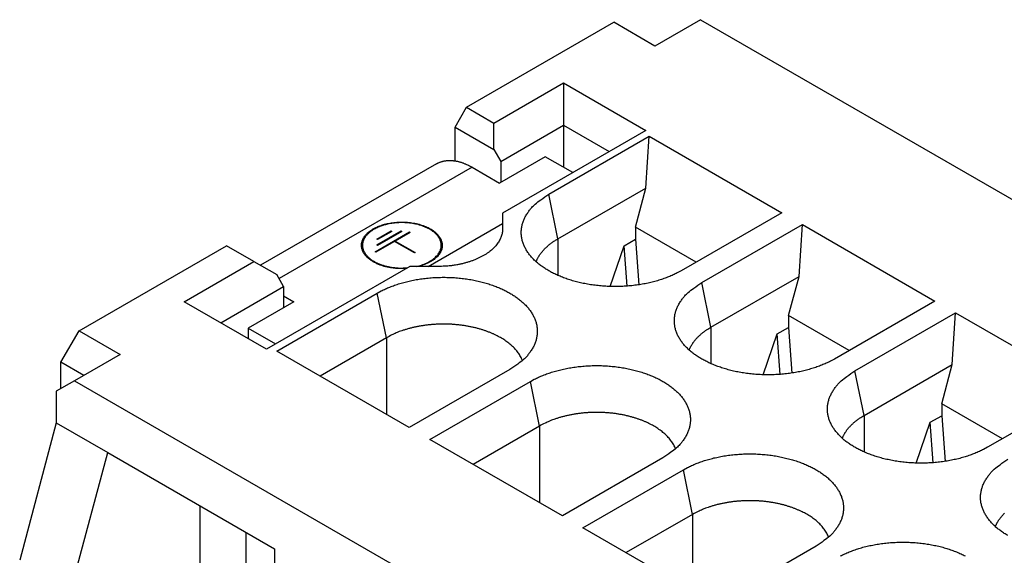
# Model space of a CAD drawing. Units: millimetres. Extents: x 11 to 751, y 29 to 435.
# Drawn here: x 341 to 372, y 174 to 191 of the extents above; entities that cross this region are included whole.
import ezdxf

# ---------------------------------------------------------------- set-up
doc = ezdxf.new("R2010")
doc.units = ezdxf.units.MM
doc.header["$MEASUREMENT"] = 0
doc.layers.get('0').update_dxf_attribs({"lineweight": 30})

msp = doc.modelspace()

# ---------------------------------------------------------------- linework, layer by layer
at = {"linetype": 'Continuous'}
for p, q in [((355.1, 188.136), (359.661, 190.769)), ((360.934, 190.035), (359.661, 190.769)), ((362.348, 190.851), (360.934, 190.035)), ((362.348, 190.851), (390.067, 174.848)), ((355.949, 187.646), (358.105, 188.892)), ((358.105, 188.892), (360.651, 187.422)), ((358.105, 188.892), (358.105, 187.585)), ((354.747, 187.524), (355.1, 188.136)), ((355.1, 188.136), (355.949, 187.646)), ((354.747, 187.524), (355.949, 186.83)), ((354.747, 186.477), (354.747, 187.524)), ((355.949, 186.83), (355.949, 187.646)), ((356.161, 186.462), (358.105, 187.585)), ((360.651, 187.422), (356.216, 184.861)), ((358.105, 187.585), (359.52, 186.769)), ((358.105, 187.585), (358.105, 186.279)), ((357.646, 185.442), (360.757, 187.238)), ((360.656, 185.634), (360.757, 187.238)), ((360.757, 187.238), (364.858, 184.87)), ((355.949, 186.83), (356.161, 186.462)), ((357.54, 186.605), (356.125, 185.789)), ((358.388, 186.115), (357.54, 186.605)), ((354.177, 186.388), (348.728, 183.242)), ((355.277, 186.279), (349.302, 182.829)), ((355.277, 186.279), (356.125, 185.789)), ((356.161, 186.462), (356.161, 185.809)), ((357.929, 184.06), (360.656, 185.634)), ((360.333, 184.423), (360.656, 185.634)), ((357.929, 184.06), (357.646, 185.442)), ((356.216, 184.861), (356.216, 184.36)), ((364.858, 184.87), (361.747, 183.074)), ((353.913, 183.205), (356.216, 184.535)), ((362.208, 183.34), (360.333, 184.423)), ((360.333, 184.423), (360.333, 184.054)), ((362.383, 182.707), (365.495, 184.503)), ((365.393, 182.899), (365.495, 184.503)), ((365.495, 184.503), (369.596, 182.135)), ((352.273, 183.662), (353.334, 184.275)), ((352.329, 183.873), (353.08, 184.307)), ((352.329, 184.051), (352.771, 184.307)), ((352.351, 184.039), (352.329, 184.051)), ((353.102, 184.294), (352.351, 183.86)), ((352.793, 184.294), (352.351, 184.039)), ((352.771, 184.307), (352.793, 184.294)), ((352.771, 184.307), (352.771, 184.281)), ((353.356, 184.262), (352.892, 183.994)), ((353.08, 184.307), (353.102, 184.294)), ((353.08, 184.307), (353.08, 184.281)), ((353.334, 184.275), (353.356, 184.262)), ((353.334, 184.275), (353.334, 184.249)), ((357.929, 184.06), (357.929, 182.931)), ((359.979, 183.85), (360.333, 184.054)), ((360.333, 184.054), (360.435, 182.639)), ((343.115, 181.216), (347.675, 183.85)), ((348.524, 183.36), (347.675, 183.85)), ((351.883, 183.86), (351.883, 183.813)), ((352.87, 183.981), (352.296, 183.65)), ((352.351, 183.86), (352.329, 183.873)), ((353.489, 183.624), (352.87, 183.981)), ((352.892, 183.994), (353.511, 183.637)), ((352.892, 183.969), (352.892, 183.994)), ((354.321, 183.813), (354.321, 183.86)), ((359.544, 182.586), (359.979, 183.85)), ((360.07, 182.598), (359.979, 183.85)), ((352.296, 183.65), (352.273, 183.662)), ((353.511, 183.637), (353.489, 183.624)), ((346.367, 182.115), (348.524, 183.36)), ((348.524, 183.36), (349.231, 182.952)), ((353.348, 183.205), (348.913, 180.645)), ((354.216, 183.205), (353.348, 183.205)), ((349.443, 182.584), (349.231, 182.952)), ((362.666, 181.324), (365.393, 182.899)), ((365.07, 181.688), (365.393, 182.899)), ((347.499, 181.461), (349.443, 182.584)), ((349.443, 182.584), (349.443, 181.931)), ((362.666, 181.324), (362.383, 182.707)), ((349.231, 180.584), (352.342, 182.38)), ((349.443, 182.298), (349.761, 182.115)), ((352.625, 180.998), (352.342, 182.38)), ((348.913, 180.645), (346.367, 182.115)), ((349.761, 182.115), (348.347, 181.298)), ((369.596, 182.135), (366.485, 180.339)), ((366.946, 180.605), (365.07, 181.688)), ((365.07, 181.688), (365.07, 181.319)), ((367.121, 179.971), (370.232, 181.768)), ((370.131, 180.164), (370.232, 181.768)), ((370.232, 181.768), (374.333, 179.4)), ((348.347, 181.298), (348.347, 180.972)), ((348.347, 181.298), (349.196, 180.808)), ((362.666, 181.324), (362.666, 180.195)), ((364.717, 181.114), (365.07, 181.319)), ((365.07, 181.319), (365.173, 179.904)), ((342.549, 180.237), (343.115, 181.216)), ((343.115, 181.216), (344.387, 180.482)), ((352.625, 180.998), (350.57, 179.811)), ((352.625, 180.998), (352.625, 178.624)), ((364.282, 179.851), (364.717, 181.114)), ((364.808, 179.862), (364.717, 181.114)), ((344.387, 180.482), (342.973, 179.665)), ((353.332, 178.216), (349.231, 180.584)), ((343.256, 179.828), (342.549, 180.237)), ((342.549, 179.42), (342.549, 180.237)), ((367.404, 178.589), (370.131, 180.164)), ((369.808, 178.953), (370.131, 180.164)), ((356.444, 180.012), (353.332, 178.216)), ((367.404, 178.589), (367.121, 179.971)), ((342.973, 179.665), (342.408, 179.339)), ((342.973, 179.665), (370.692, 163.662)), ((353.969, 177.848), (357.08, 179.645)), ((357.363, 178.263), (357.08, 179.645)), ((342.408, 179.339), (342.408, 178.359)), ((374.333, 179.4), (371.222, 177.603)), ((371.684, 177.87), (369.808, 178.953)), ((369.808, 178.953), (369.808, 178.583)), ((367.404, 178.589), (367.404, 177.46)), ((369.454, 178.379), (369.808, 178.583)), ((369.808, 178.583), (369.911, 177.168)), ((342.408, 178.359), (341.275, 174.112)), ((342.408, 178.359), (343.999, 177.44)), ((357.363, 178.263), (355.307, 177.076)), ((357.363, 178.263), (357.363, 175.889)), ((369.019, 177.115), (369.454, 178.379)), ((369.545, 177.127), (369.454, 178.379)), ((358.07, 175.481), (353.969, 177.848)), ((341.665, 168.69), (343.999, 177.44)), ((343.999, 177.44), (349.16, 174.46)), ((361.181, 177.277), (358.07, 175.481)), ((358.706, 175.113), (361.818, 176.909)), ((362.1, 175.527), (361.818, 176.909)), ((346.862, 173.052), (346.862, 175.787)), ((362.1, 175.527), (360.045, 174.34)), ((362.1, 175.527), (362.1, 173.154)), ((348.277, 174.97), (348.277, 173.052)), ((362.808, 172.745), (358.706, 175.113)), ((349.16, 174.46), (349.16, 172.419)), ((365.919, 174.542), (362.808, 172.745))]:
    msp.add_line(p, q, dxfattribs=at)
for points in [[(354.177, 186.388), (354.208, 186.405, -0.011831), (354.239, 186.42, -0.011852), (354.272, 186.434, -0.011773), (354.305, 186.446, -0.011648), (354.338, 186.457, -0.011499), (354.373, 186.466, -0.01131), (354.408, 186.474, -0.011096), (354.443, 186.48, -0.010855), (354.48, 186.485, -0.010599), (354.516, 186.489, -0.010321), (354.553, 186.49, -0.010033), (354.59, 186.491, -0.009728), (354.628, 186.49, -0.009435), (354.666, 186.487, -0.009139), (354.704, 186.483, -0.00882), (354.743, 186.478, -0.00847), (354.781, 186.471, -0.008241), (354.82, 186.463, -0.00808), (354.859, 186.454, -0.007603), (354.897, 186.444, -0.006902), (354.936, 186.432, -0.007272), (354.975, 186.419, -0.008198), (355.014, 186.404, -0.006137), (355.051, 186.39, -0.002379), (355.085, 186.376, -0.008001), (355.128, 186.357, -0.01286), (355.192, 186.324, -0.006166), (355.277, 186.279, -0.003276)], [(361.747, 183.074), (361.626, 183.008, -0.01313), (361.496, 182.945, -0.011707), (361.357, 182.886, -0.010914), (361.21, 182.83, -0.010935), (361.054, 182.778, -0.010676), (360.89, 182.732, -0.010395), (360.719, 182.691, -0.010102), (360.542, 182.656, -0.009965), (360.36, 182.628, -0.009784), (360.174, 182.606, -0.00968), (359.984, 182.592, -0.009575), (359.792, 182.585, -0.009534), (359.6, 182.585, -0.009513), (359.409, 182.592, -0.009528), (359.219, 182.607, -0.009589), (359.033, 182.628, -0.009659), (358.85, 182.657, -0.009806), (358.673, 182.691, -0.009937), (358.502, 182.732, -0.01016), (358.339, 182.778, -0.010329), (358.183, 182.83, -0.010659), (358.035, 182.886, -0.010947), (357.896, 182.945, -0.011265), (357.766, 183.008, -0.011365), (357.646, 183.074, -0.012202), (357.532, 183.144, -0.012922), (357.423, 183.219, -0.013527), (357.319, 183.299, -0.015013), (357.223, 183.384, -0.016441), (357.134, 183.474, -0.017927), (357.054, 183.569, -0.019473), (356.983, 183.667, -0.02125), (356.923, 183.769, -0.022993), (356.873, 183.875, -0.024746), (356.836, 183.982, -0.026209), (356.811, 184.092, -0.027328), (356.798, 184.202, -0.028296), (356.798, 184.313, -0.029021), (356.811, 184.424, -0.028113), (356.836, 184.533, -0.025912), (356.873, 184.641, -0.026777), (356.922, 184.746, -0.029021), (356.986, 184.851, -0.021406), (357.053, 184.947, -0.009202), (357.12, 185.033, -0.025383), (357.223, 185.132, -0.037171), (357.401, 185.27, -0.017071), (357.646, 185.442, -0.008907)], [(353.239, 183.143), (353.179, 183.14, -0.006403), (353.119, 183.138, -0.006826), (353.06, 183.139, -0.006912), (353.003, 183.141, -0.006628), (352.947, 183.144, -0.006488), (352.892, 183.149, -0.006368), (352.84, 183.155, -0.006389), (352.788, 183.162, -0.006246), (352.738, 183.17, -0.00637), (352.687, 183.179, -0.006628), (352.636, 183.19, -0.006737), (352.585, 183.203, -0.007154), (352.533, 183.217, -0.007522), (352.482, 183.233, -0.0079), (352.431, 183.251, -0.008267), (352.381, 183.271, -0.008777), (352.332, 183.292, -0.009268), (352.283, 183.315, -0.009863), (352.236, 183.34, -0.010464), (352.191, 183.366, -0.01119), (352.147, 183.394, -0.011936), (352.106, 183.424, -0.012801), (352.067, 183.455, -0.013705), (352.031, 183.488, -0.014716), (351.997, 183.522, -0.015776), (351.967, 183.558, -0.016903), (351.94, 183.594, -0.018066), (351.916, 183.632, -0.01922), (351.896, 183.67, -0.020359), (351.88, 183.708, -0.021371), (351.867, 183.748, -0.022273), (351.859, 183.787, -0.022899), (351.854, 183.826, -0.023344), (351.852, 183.866, -0.023433), (351.855, 183.904, -0.023228), (351.86, 183.943, -0.022592), (351.87, 183.981, -0.022013), (351.882, 184.018, -0.021308), (351.898, 184.054, -0.019835), (351.917, 184.089, -0.017737), (351.938, 184.123, -0.017925), (351.962, 184.156, -0.01911), (351.99, 184.189, -0.014246), (352.017, 184.218, -0.006296), (352.043, 184.244, -0.016875), (352.079, 184.275, -0.025299), (352.138, 184.317, -0.012074), (352.218, 184.37, -0.006495)], [(352.24, 184.358), (352.204, 184.336, 0.010374), (352.17, 184.313, 0.010113), (352.136, 184.289, 0.010421), (352.103, 184.263, 0.011543), (352.071, 184.236, 0.012483), (352.042, 184.207, 0.013416), (352.014, 184.177, 0.014378), (351.988, 184.146, 0.015564), (351.965, 184.113, 0.016701), (351.944, 184.079, 0.017962), (351.926, 184.044, 0.019138), (351.911, 184.008, 0.020379), (351.899, 183.972, 0.021433), (351.89, 183.934, 0.022426), (351.885, 183.896, 0.023111), (351.883, 183.857, 0.023612), (351.886, 183.818, 0.023717), (351.891, 183.78, 0.023583), (351.901, 183.741, 0.023068), (351.914, 183.702, 0.022357), (351.932, 183.664, 0.021382), (351.952, 183.627, 0.020311), (351.977, 183.59, 0.019127), (352.005, 183.554, 0.017936), (352.036, 183.52, 0.016753), (352.07, 183.486, 0.015611), (352.106, 183.454, 0.014549), (352.146, 183.424, 0.013537), (352.187, 183.395, 0.01264), (352.231, 183.368, 0.011782), (352.277, 183.343, 0.011044), (352.323, 183.319, 0.010323), (352.372, 183.297, 0.00974), (352.421, 183.277, 0.009168), (352.471, 183.258, 0.008668), (352.521, 183.242, 0.008119), (352.572, 183.227, 0.007829), (352.623, 183.213, 0.00762), (352.674, 183.201, 0.007034), (352.724, 183.191, 0.006074), (352.773, 183.183, 0.00679), (352.824, 183.175, 0.00819), (352.877, 183.169, 0.005686), (352.928, 183.164, 0.001239), (352.976, 183.159, 0.009), (353.039, 183.157, 0.015874), (353.141, 183.159, 0.00735), (353.275, 183.164, 0.003672)], [(352.218, 184.37), (352.271, 184.399, -0.014014), (352.329, 184.427, -0.012042), (352.391, 184.454, -0.011154), (352.458, 184.479, -0.011426), (352.53, 184.502, -0.011246), (352.606, 184.522, -0.01105), (352.686, 184.541, -0.010801), (352.77, 184.556, -0.010785), (352.857, 184.568, -0.010665), (352.947, 184.576, -0.010689), (353.04, 184.581, -0.010667), (353.133, 184.582, -0.010775), (353.227, 184.578, -0.010874), (353.322, 184.571, -0.011068), (353.415, 184.559, -0.011299), (353.506, 184.543, -0.011592), (353.595, 184.523, -0.011973), (353.681, 184.5, -0.012377), (353.762, 184.473, -0.012922), (353.839, 184.443, -0.013443), (353.911, 184.41, -0.014166), (353.978, 184.375, -0.014812), (354.038, 184.338, -0.015696), (354.094, 184.3, -0.016417), (354.143, 184.26, -0.017462), (354.186, 184.219, -0.018282), (354.224, 184.178, -0.019262), (354.256, 184.137, -0.019842), (354.283, 184.097, -0.020993), (354.305, 184.056, -0.021269), (354.323, 184.015, -0.022644), (354.337, 183.973, -0.024388), (354.346, 183.929, -0.025135), (354.351, 183.884, -0.027149), (354.351, 183.837, -0.028177), (354.346, 183.788, -0.028498), (354.334, 183.739, -0.02841), (354.317, 183.69, -0.028615), (354.292, 183.64, -0.026587), (354.262, 183.591, -0.023788), (354.225, 183.542, -0.024483), (354.18, 183.495, -0.02685), (354.127, 183.448, -0.018788), (354.072, 183.405, -0.006871), (354.019, 183.367, -0.023612), (353.941, 183.325, -0.035121), (353.808, 183.271, -0.015591), (353.628, 183.205, -0.007812)], [(353.548, 183.205), (353.632, 183.226, 0.012491), (353.713, 183.251, 0.012868), (353.792, 183.28, 0.013367), (353.868, 183.313, 0.014515), (353.939, 183.349, 0.015735), (354.005, 183.388, 0.01688), (354.066, 183.429, 0.018269), (354.12, 183.473, 0.019769), (354.168, 183.52, 0.021518), (354.21, 183.567, 0.023114), (354.245, 183.616, 0.024946), (354.273, 183.665, 0.026381), (354.294, 183.714, 0.027858), (354.309, 183.763, 0.028551), (354.318, 183.811, 0.029178), (354.321, 183.858, 0.028861), (354.318, 183.904, 0.028181), (354.311, 183.949, 0.026637), (354.299, 183.991, 0.025505), (354.284, 184.032, 0.023344), (354.264, 184.073, 0.022404), (354.24, 184.113, 0.021777), (354.21, 184.153, 0.020234), (354.175, 184.194, 0.019924), (354.134, 184.234, 0.01904), (354.088, 184.274, 0.018118), (354.036, 184.312, 0.016989), (353.977, 184.35, 0.016256), (353.913, 184.385, 0.015323), (353.844, 184.418, 0.014633), (353.769, 184.449, 0.013853), (353.69, 184.477, 0.013295), (353.606, 184.501, 0.012711), (353.519, 184.521, 0.012291), (353.429, 184.538, 0.011858), (353.337, 184.551, 0.011501), (353.244, 184.559, 0.011305), (353.15, 184.563, 0.011237), (353.057, 184.563, 0.010921), (352.965, 184.559, 0.01032), (352.876, 184.552, 0.011019), (352.789, 184.54, 0.012551), (352.704, 184.525, 0.010413), (352.626, 184.508, 0.00526), (352.557, 184.491, 0.013479), (352.479, 184.465, 0.023609), (352.372, 184.42, 0.013605), (352.24, 184.358, 0.008082)], [(356.216, 184.36), (356.214, 184.305, -0.022152), (356.207, 184.249, -0.020837), (356.195, 184.193, -0.020148), (356.178, 184.136, -0.020452), (356.156, 184.078, -0.020093), (356.128, 184.021, -0.019491), (356.095, 183.963, -0.018672), (356.056, 183.907, -0.017978), (356.011, 183.85, -0.017073), (355.961, 183.795, -0.016254), (355.905, 183.741, -0.015331), (355.844, 183.689, -0.014524), (355.778, 183.638, -0.013689), (355.706, 183.59, -0.012969), (355.63, 183.544, -0.012214), (355.55, 183.5, -0.011519), (355.466, 183.459, -0.010985), (355.378, 183.42, -0.010597), (355.287, 183.385, -0.009862), (355.194, 183.353, -0.008917), (355.099, 183.324, -0.009249), (355.002, 183.298, -0.010259), (354.9, 183.275, -0.007818), (354.804, 183.256, -0.003352), (354.716, 183.241, -0.009925), (354.605, 183.227, -0.016077), (354.436, 183.216, -0.008086), (354.216, 183.205, -0.004421)], [(351.963, 184.111), (351.957, 184.102, 0.004094), (351.951, 184.094, 0.004093), (351.945, 184.086, 0.004137), (351.939, 184.077, 0.004236), (351.933, 184.069, 0.004316), (351.928, 184.06, 0.004389), (351.922, 184.052, 0.00446), (351.917, 184.043, 0.004541), (351.912, 184.034, 0.004615), (351.907, 184.025, 0.004694), (351.903, 184.016, 0.004767), (351.898, 184.007, 0.004842), (351.894, 183.998, 0.004918), (351.89, 183.989, 0.005004), (351.886, 183.98, 0.005061), (351.882, 183.971, 0.005101), (351.879, 183.962, 0.005215), (351.876, 183.952, 0.005398), (351.872, 183.943, 0.005301), (351.87, 183.933, 0.004997), (351.867, 183.924, 0.005592), (351.864, 183.914, 0.006773), (351.862, 183.904, 0.00516), (351.86, 183.895, 0.001711), (351.859, 183.887, 0.00742), (351.857, 183.876, 0.012965), (351.855, 183.859, 0.006346), (351.853, 183.837, 0.003348)], [(354.351, 183.837), (354.351, 183.843, 0.003519), (354.351, 183.849, 0.003557), (354.35, 183.855, 0.003561), (354.349, 183.861, 0.003523), (354.349, 183.866, 0.003501), (354.348, 183.872, 0.00348), (354.347, 183.878, 0.003462), (354.346, 183.884, 0.003435), (354.345, 183.89, 0.003414), (354.344, 183.896, 0.003387), (354.343, 183.901, 0.003365), (354.341, 183.907, 0.003336), (354.34, 183.913, 0.003312), (354.339, 183.918, 0.003283), (354.337, 183.924, 0.003258), (354.336, 183.93, 0.003228), (354.334, 183.935, 0.003202), (354.332, 183.941, 0.003171), (354.331, 183.946, 0.003145), (354.329, 183.952, 0.003113), (354.327, 183.957, 0.003086), (354.325, 183.963, 0.003054), (354.323, 183.968, 0.003026), (354.321, 183.973, 0.002992), (354.319, 183.979, 0.002966), (354.317, 183.984, 0.002936), (354.314, 183.989, 0.002903), (354.312, 183.995, 0.002862), (354.31, 184, 0.002851), (354.307, 184.005, 0.002833), (354.305, 184.01, 0.002805), (354.302, 184.015, 0.002807), (354.299, 184.021, 0.002802), (354.297, 184.026, 0.0028), (354.294, 184.031, 0.00278), (354.291, 184.036, 0.002756), (354.288, 184.042, 0.00277), (354.285, 184.047, 0.002822), (354.282, 184.052, 0.002723), (354.278, 184.057, 0.002526), (354.275, 184.063, 0.002792), (354.272, 184.068, 0.003336), (354.268, 184.074, 0.002487), (354.264, 184.079, 0.000792), (354.261, 184.083, 0.003545), (354.257, 184.089, 0.006043), (354.25, 184.098, 0.00288), (354.241, 184.111, 0.001499)], [(357.256, 183.353), (357.268, 183.381, -0.007709), (357.28, 183.409, -0.00766), (357.293, 183.437, -0.007535), (357.307, 183.464, -0.007355), (357.322, 183.492, -0.007192), (357.338, 183.518, -0.007032), (357.355, 183.545, -0.006871), (357.373, 183.572, -0.006703), (357.391, 183.598, -0.006541), (357.41, 183.623, -0.006376), (357.43, 183.649, -0.006216), (357.451, 183.674, -0.00605), (357.473, 183.699, -0.005899), (357.495, 183.723, -0.00575), (357.518, 183.747, -0.005589), (357.541, 183.771, -0.005409), (357.566, 183.794, -0.005309), (357.591, 183.817, -0.005257), (357.616, 183.84, -0.00499), (357.642, 183.862, -0.004564), (357.668, 183.883, -0.004868), (357.696, 183.905, -0.005569), (357.724, 183.926, -0.004189), (357.751, 183.946, -0.001581), (357.776, 183.964, -0.005578), (357.809, 183.986, -0.009134), (357.86, 184.018, -0.004407), (357.929, 184.06, -0.002343)], [(351.883, 183.813), (351.883, 183.805, 0.005196), (351.884, 183.796, 0.005171), (351.884, 183.788, 0.005158), (351.885, 183.779, 0.005167), (351.886, 183.771, 0.005164), (351.887, 183.762, 0.005154), (351.888, 183.754, 0.00514), (351.889, 183.745, 0.005127), (351.891, 183.737, 0.005108), (351.892, 183.729, 0.005089), (351.894, 183.72, 0.005062), (351.896, 183.712, 0.005034), (351.898, 183.703, 0.005006), (351.901, 183.695, 0.004984), (351.903, 183.686, 0.004935), (351.906, 183.678, 0.004869), (351.909, 183.669, 0.004871), (351.912, 183.661, 0.004927), (351.915, 183.653, 0.004742), (351.919, 183.644, 0.00439), (351.923, 183.636, 0.004795), (351.926, 183.628, 0.005647), (351.931, 183.619, 0.004237), (351.935, 183.611, 0.001457), (351.938, 183.604, 0.005888), (351.943, 183.595, 0.009898), (351.952, 183.581, 0.004745), (351.963, 183.563, 0.002491)], [(354.241, 183.563), (354.246, 183.571, 0.004353), (354.252, 183.58, 0.004454), (354.257, 183.588, 0.004522), (354.262, 183.596, 0.004548), (354.266, 183.605, 0.00459), (354.271, 183.613, 0.004631), (354.275, 183.622, 0.004676), (354.279, 183.63, 0.004709), (354.283, 183.639, 0.00475), (354.286, 183.647, 0.004781), (354.29, 183.656, 0.004817), (354.293, 183.664, 0.00484), (354.296, 183.673, 0.004876), (354.299, 183.681, 0.004904), (354.302, 183.689, 0.004921), (354.304, 183.698, 0.004908), (354.307, 183.706, 0.00497), (354.309, 183.715, 0.005073), (354.311, 183.723, 0.004957), (354.313, 183.731, 0.004652), (354.314, 183.74, 0.005112), (354.316, 183.748, 0.006048), (354.317, 183.756, 0.004658), (354.318, 183.764, 0.001726), (354.319, 183.772, 0.00645), (354.32, 183.781, 0.011061), (354.32, 183.795, 0.005492), (354.321, 183.813, 0.002949)], [(352.342, 182.38), (352.463, 182.446, -0.01313), (352.593, 182.509, -0.011707), (352.732, 182.568, -0.010914), (352.879, 182.624, -0.010935), (353.035, 182.676, -0.010676), (353.199, 182.722, -0.010395), (353.37, 182.763, -0.010102), (353.547, 182.798, -0.009965), (353.729, 182.826, -0.009784), (353.916, 182.848, -0.00968), (354.105, 182.862, -0.009575), (354.297, 182.869, -0.009534), (354.489, 182.869, -0.009513), (354.681, 182.862, -0.009528), (354.87, 182.847, -0.009589), (355.057, 182.826, -0.009659), (355.239, 182.797, -0.009806), (355.416, 182.763, -0.009937), (355.587, 182.722, -0.01016), (355.751, 182.676, -0.010329), (355.906, 182.624, -0.010659), (356.054, 182.568, -0.010947), (356.193, 182.509, -0.011265), (356.323, 182.446, -0.011365), (356.444, 182.38, -0.012202), (356.558, 182.31, -0.012922), (356.667, 182.235, -0.013527), (356.77, 182.155, -0.015013), (356.867, 182.07, -0.016441), (356.956, 181.98, -0.017927), (357.036, 181.885, -0.019473), (357.107, 181.787, -0.02125), (357.167, 181.685, -0.022993), (357.216, 181.579, -0.024746), (357.253, 181.472, -0.026209), (357.279, 181.362, -0.027328), (357.291, 181.252, -0.028296), (357.291, 181.141, -0.029021), (357.278, 181.03, -0.028113), (357.253, 180.921, -0.025912), (357.217, 180.813, -0.026777), (357.167, 180.708, -0.029021), (357.103, 180.603, -0.021406), (357.036, 180.507, -0.009202), (356.969, 180.421, -0.025383), (356.867, 180.322, -0.037171), (356.689, 180.184, -0.017071), (356.444, 180.012, -0.008907)], [(366.485, 180.339), (366.364, 180.273, -0.01313), (366.234, 180.21, -0.011707), (366.095, 180.15, -0.010914), (365.947, 180.094, -0.010935), (365.791, 180.043, -0.010676), (365.628, 179.997, -0.010395), (365.457, 179.956, -0.010102), (365.28, 179.921, -0.009965), (365.098, 179.893, -0.009784), (364.911, 179.871, -0.00968), (364.721, 179.857, -0.009575), (364.53, 179.849, -0.009534), (364.338, 179.849, -0.009513), (364.146, 179.857, -0.009528), (363.957, 179.871, -0.009589), (363.77, 179.893, -0.009659), (363.588, 179.921, -0.009806), (363.411, 179.956, -0.009937), (363.24, 179.997, -0.01016), (363.076, 180.043, -0.010329), (362.92, 180.095, -0.010659), (362.773, 180.15, -0.010947), (362.634, 180.21, -0.011265), (362.504, 180.273, -0.011365), (362.383, 180.339, -0.012202), (362.269, 180.408, -0.012922), (362.16, 180.483, -0.013527), (362.057, 180.564, -0.015013), (361.96, 180.649, -0.016442), (361.871, 180.739, -0.017927), (361.791, 180.833, -0.019473), (361.72, 180.932, -0.02125), (361.66, 181.034, -0.022993), (361.611, 181.139, -0.024746), (361.574, 181.247, -0.026209), (361.548, 181.357, -0.027328), (361.536, 181.467, -0.028296), (361.536, 181.578, -0.029021), (361.549, 181.689, -0.028113), (361.573, 181.798, -0.025912), (361.61, 181.905, -0.026777), (361.66, 182.011, -0.029021), (361.724, 182.116, -0.021406), (361.791, 182.212, -0.009202), (361.858, 182.297, -0.025383), (361.96, 182.397, -0.037171), (362.138, 182.535, -0.017071), (362.383, 182.707, -0.008907)], [(356.833, 180.291), (356.806, 180.354, 0.016635), (356.775, 180.415, 0.016477), (356.739, 180.475, 0.015799), (356.699, 180.534, 0.014852), (356.655, 180.591, 0.014038), (356.608, 180.647, 0.013247), (356.556, 180.701, 0.012493), (356.502, 180.752, 0.011727), (356.444, 180.802, 0.011087), (356.384, 180.85, 0.010464), (356.321, 180.896, 0.009823), (356.256, 180.939, 0.009155), (356.19, 180.981, 0.008852), (356.121, 181.02, 0.008442), (356.048, 181.059, 0.008048), (355.972, 181.096, 0.007971), (355.893, 181.132, 0.007773), (355.809, 181.167, 0.007636), (355.722, 181.2, 0.00746), (355.632, 181.231, 0.007346), (355.539, 181.26, 0.007191), (355.442, 181.287, 0.007095), (355.343, 181.312, 0.006967), (355.241, 181.335, 0.006888), (355.136, 181.355, 0.006786), (355.029, 181.373, 0.006725), (354.921, 181.388, 0.00665), (354.811, 181.4, 0.006606), (354.699, 181.41, 0.006558), (354.587, 181.416, 0.006534), (354.474, 181.42, 0.00651), (354.36, 181.42, 0.006501), (354.247, 181.418, 0.006509), (354.135, 181.413, 0.006529), (354.023, 181.405, 0.006547), (353.912, 181.394, 0.006546), (353.803, 181.38, 0.006646), (353.695, 181.363, 0.006804), (353.589, 181.344, 0.006733), (353.486, 181.322, 0.006422), (353.386, 181.299, 0.007067), (353.288, 181.272, 0.008361), (353.191, 181.242, 0.006742), (353.101, 181.213, 0.002897), (353.022, 181.186, 0.009233), (352.928, 181.147, 0.016434), (352.794, 181.083, 0.008863), (352.625, 180.998, 0.005002)], [(361.994, 180.618), (362.005, 180.646, -0.007709), (362.018, 180.674, -0.00766), (362.031, 180.702, -0.007534), (362.045, 180.729, -0.007355), (362.06, 180.756, -0.007192), (362.076, 180.783, -0.007031), (362.093, 180.81, -0.006871), (362.11, 180.836, -0.006703), (362.129, 180.862, -0.006541), (362.148, 180.888, -0.006376), (362.168, 180.914, -0.006216), (362.189, 180.939, -0.00605), (362.21, 180.963, -0.005899), (362.233, 180.988, -0.00575), (362.255, 181.012, -0.005589), (362.279, 181.036, -0.005409), (362.303, 181.059, -0.005309), (362.328, 181.082, -0.005257), (362.354, 181.104, -0.00499), (362.38, 181.126, -0.004564), (362.406, 181.148, -0.004868), (362.433, 181.169, -0.005569), (362.462, 181.191, -0.004189), (362.489, 181.211, -0.001581), (362.514, 181.228, -0.005578), (362.547, 181.25, -0.009134), (362.598, 181.283, -0.004407), (362.666, 181.324, -0.002343)], [(357.08, 179.645), (357.201, 179.711, -0.01313), (357.33, 179.773, -0.011707), (357.469, 179.833, -0.010914), (357.617, 179.889, -0.010935), (357.773, 179.94, -0.010676), (357.937, 179.987, -0.010395), (358.108, 180.027, -0.010102), (358.285, 180.062, -0.009965), (358.467, 180.091, -0.009784), (358.653, 180.112, -0.00968), (358.843, 180.127, -0.009575), (359.035, 180.134, -0.009534), (359.227, 180.134, -0.009513), (359.418, 180.127, -0.009528), (359.608, 180.112, -0.009589), (359.794, 180.091, -0.009659), (359.977, 180.062, -0.009806), (360.154, 180.027, -0.009937), (360.324, 179.987, -0.01016), (360.488, 179.94, -0.010329), (360.644, 179.889, -0.010659), (360.792, 179.833, -0.010948), (360.931, 179.773, -0.011266), (361.061, 179.71, -0.011365), (361.181, 179.645, -0.012202), (361.295, 179.575, -0.012922), (361.404, 179.5, -0.013527), (361.508, 179.42, -0.015013), (361.604, 179.335, -0.016441), (361.693, 179.245, -0.017927), (361.773, 179.15, -0.019473), (361.844, 179.051, -0.02125), (361.904, 178.949, -0.022993), (361.954, 178.844, -0.024746), (361.991, 178.736, -0.026209), (362.016, 178.627, -0.027328), (362.029, 178.516, -0.028296), (362.029, 178.405, -0.029021), (362.016, 178.295, -0.028113), (361.991, 178.185, -0.025912), (361.954, 178.078, -0.026777), (361.904, 177.972, -0.029021), (361.841, 177.868, -0.021406), (361.773, 177.772, -0.009202), (361.707, 177.686, -0.025383), (361.604, 177.587, -0.037171), (361.426, 177.449, -0.017071), (361.181, 177.277, -0.008907)], [(371.222, 177.603), (371.101, 177.537, -0.01313), (370.972, 177.475, -0.011707), (370.833, 177.415, -0.010914), (370.685, 177.359, -0.010935), (370.529, 177.308, -0.010676), (370.365, 177.262, -0.010395), (370.195, 177.221, -0.010102), (370.018, 177.186, -0.009965), (369.835, 177.158, -0.009784), (369.649, 177.136, -0.00968), (369.459, 177.121, -0.009575), (369.268, 177.114, -0.009534), (369.075, 177.114, -0.009513), (368.884, 177.121, -0.009528), (368.694, 177.136, -0.009589), (368.508, 177.158, -0.009659), (368.326, 177.186, -0.009806), (368.148, 177.221, -0.009937), (367.978, 177.262, -0.01016), (367.814, 177.308, -0.010329), (367.658, 177.359, -0.010659), (367.51, 177.415, -0.010947), (367.371, 177.475, -0.011265), (367.242, 177.538, -0.011365), (367.121, 177.603, -0.012202), (367.007, 177.673, -0.012922), (366.898, 177.748, -0.013527), (366.794, 177.828, -0.015013), (366.698, 177.914, -0.016441), (366.609, 178.004, -0.017927), (366.529, 178.098, -0.019473), (366.458, 178.197, -0.02125), (366.398, 178.299, -0.022993), (366.349, 178.404, -0.024746), (366.311, 178.512, -0.026209), (366.286, 178.621, -0.027328), (366.273, 178.732, -0.028296), (366.273, 178.843, -0.029021), (366.286, 178.954, -0.028113), (366.311, 179.063, -0.025912), (366.348, 179.17, -0.026777), (366.398, 179.276, -0.029021), (366.462, 179.38, -0.021406), (366.529, 179.477, -0.009202), (366.595, 179.562, -0.025383), (366.698, 179.661, -0.037171), (366.876, 179.799, -0.017071), (367.121, 179.971, -0.008907)], [(361.571, 177.556), (361.544, 177.619, 0.016635), (361.513, 177.68, 0.016477), (361.477, 177.74, 0.015799), (361.437, 177.799, 0.014852), (361.393, 177.856, 0.014038), (361.345, 177.912, 0.013247), (361.294, 177.965, 0.012493), (361.239, 178.017, 0.011727), (361.182, 178.067, 0.011087), (361.122, 178.115, 0.010464), (361.059, 178.16, 0.009823), (360.994, 178.204, 0.009155), (360.928, 178.245, 0.008852), (360.858, 178.285, 0.008442), (360.786, 178.323, 0.008048), (360.71, 178.361, 0.007971), (360.63, 178.397, 0.007773), (360.547, 178.431, 0.007636), (360.46, 178.464, 0.00746), (360.37, 178.495, 0.007346), (360.276, 178.525, 0.007191), (360.18, 178.552, 0.007095), (360.08, 178.577, 0.006967), (359.978, 178.6, 0.006888), (359.874, 178.62, 0.006786), (359.767, 178.638, 0.006725), (359.658, 178.653, 0.00665), (359.548, 178.665, 0.006606), (359.437, 178.674, 0.006558), (359.324, 178.681, 0.006534), (359.211, 178.685, 0.00651), (359.098, 178.685, 0.006501), (358.985, 178.683, 0.006509), (358.872, 178.678, 0.006529), (358.76, 178.669, 0.006547), (358.65, 178.658, 0.006546), (358.54, 178.644, 0.006646), (358.433, 178.628, 0.006804), (358.327, 178.609, 0.006733), (358.224, 178.587, 0.006422), (358.124, 178.563, 0.007067), (358.026, 178.537, 0.008361), (357.928, 178.507, 0.006742), (357.839, 178.478, 0.002897), (357.76, 178.45, 0.009233), (357.666, 178.412, 0.016434), (357.532, 178.348, 0.008863), (357.363, 178.263, 0.005002)], [(366.731, 177.883), (366.743, 177.911, -0.007709), (366.755, 177.939, -0.00766), (366.768, 177.966, -0.007534), (366.783, 177.994, -0.007355), (366.798, 178.021, -0.007192), (366.813, 178.048, -0.007032), (366.83, 178.075, -0.006871), (366.848, 178.101, -0.006703), (366.866, 178.127, -0.006541), (366.886, 178.153, -0.006376), (366.906, 178.178, -0.006216), (366.926, 178.203, -0.00605), (366.948, 178.228, -0.005899), (366.97, 178.253, -0.00575), (366.993, 178.277, -0.005589), (367.017, 178.3, -0.005409), (367.041, 178.324, -0.005309), (367.066, 178.347, -0.005257), (367.091, 178.369, -0.00499), (367.117, 178.391, -0.004564), (367.144, 178.413, -0.004868), (367.171, 178.434, -0.005569), (367.2, 178.456, -0.004189), (367.227, 178.475, -0.001581), (367.251, 178.493, -0.005578), (367.284, 178.515, -0.009134), (367.336, 178.547, -0.004407), (367.404, 178.589, -0.002343)], [(361.818, 176.909), (361.938, 176.975, -0.01313), (362.068, 177.038, -0.011707), (362.207, 177.098, -0.010914), (362.355, 177.154, -0.010935), (362.511, 177.205, -0.010676), (362.674, 177.251, -0.010395), (362.845, 177.292, -0.010102), (363.022, 177.327, -0.009965), (363.205, 177.355, -0.009784), (363.391, 177.377, -0.00968), (363.581, 177.392, -0.009575), (363.772, 177.399, -0.009534), (363.964, 177.399, -0.009513), (364.156, 177.392, -0.009528), (364.345, 177.377, -0.009589), (364.532, 177.355, -0.009659), (364.714, 177.327, -0.009806), (364.891, 177.292, -0.009937), (365.062, 177.251, -0.01016), (365.226, 177.205, -0.010329), (365.382, 177.154, -0.010659), (365.529, 177.098, -0.010948), (365.668, 177.038, -0.011266), (365.798, 176.975, -0.011365), (365.919, 176.909, -0.012202), (366.033, 176.84, -0.012922), (366.142, 176.765, -0.013527), (366.245, 176.685, -0.015013), (366.342, 176.599, -0.016441), (366.431, 176.509, -0.017927), (366.511, 176.415, -0.019473), (366.582, 176.316, -0.02125), (366.642, 176.214, -0.022993), (366.691, 176.109, -0.024746), (366.729, 176.001, -0.026209), (366.754, 175.892, -0.027328), (366.767, 175.781, -0.028296), (366.767, 175.67, -0.029021), (366.754, 175.559, -0.028113), (366.729, 175.45, -0.025912), (366.692, 175.343, -0.026777), (366.642, 175.237, -0.029021), (366.578, 175.133, -0.021406), (366.511, 175.036, -0.009202), (366.445, 174.951, -0.025383), (366.342, 174.852, -0.037171), (366.164, 174.714, -0.017071), (365.919, 174.542, -0.008907)], [(371.859, 174.868, -0.012202), (371.745, 174.938, -0.012922), (371.636, 175.013, -0.013527), (371.532, 175.093, -0.015013), (371.436, 175.178, -0.016441), (371.347, 175.268, -0.017927), (371.266, 175.363, -0.019473), (371.196, 175.461, -0.02125), (371.135, 175.564, -0.022993), (371.086, 175.669, -0.024746), (371.049, 175.777, -0.026209), (371.023, 175.886, -0.027328), (371.011, 175.997, -0.028296), (371.011, 176.108, -0.029021), (371.024, 176.218, -0.028113), (371.049, 176.328, -0.025912), (371.085, 176.435, -0.026777), (371.135, 176.541, -0.029021), (371.199, 176.645, -0.021406), (371.266, 176.741, -0.009202), (371.333, 176.827, -0.025383), (371.435, 176.926, -0.037171), (371.613, 177.064, -0.017071), (371.859, 177.236, -0.008907)], [(366.308, 174.821), (366.281, 174.883, 0.016635), (366.25, 174.945, 0.016477), (366.215, 175.005, 0.015799), (366.175, 175.064, 0.014852), (366.131, 175.121, 0.014038), (366.083, 175.176, 0.013247), (366.032, 175.23, 0.012493), (365.977, 175.282, 0.011727), (365.92, 175.332, 0.011087), (365.859, 175.379, 0.010464), (365.797, 175.425, 0.009823), (365.732, 175.469, 0.009155), (365.665, 175.51, 0.008852), (365.596, 175.55, 0.008442), (365.524, 175.588, 0.008048), (365.448, 175.625, 0.007971), (365.368, 175.661, 0.007773), (365.285, 175.696, 0.007636), (365.198, 175.729, 0.00746), (365.107, 175.76, 0.007346), (365.014, 175.789, 0.007191), (364.917, 175.817, 0.007095), (364.818, 175.842, 0.006968), (364.716, 175.865, 0.006888), (364.611, 175.885, 0.006786), (364.505, 175.902, 0.006725), (364.396, 175.917, 0.00665), (364.286, 175.93, 0.006606), (364.174, 175.939, 0.006558), (364.062, 175.946, 0.006534), (363.949, 175.949, 0.006511), (363.836, 175.95, 0.006502), (363.723, 175.948, 0.006509), (363.61, 175.942, 0.006529), (363.498, 175.934, 0.006547), (363.387, 175.923, 0.006546), (363.278, 175.909, 0.006646), (363.17, 175.893, 0.006804), (363.065, 175.873, 0.006733), (362.962, 175.852, 0.006422), (362.862, 175.828, 0.007067), (362.763, 175.801, 0.008361), (362.666, 175.772, 0.006742), (362.577, 175.742, 0.002897), (362.497, 175.715, 0.009233), (362.404, 175.676, 0.016434), (362.27, 175.613, 0.008863), (362.1, 175.527, 0.005002)], [(371.469, 175.147), (371.48, 175.175, -0.007709), (371.493, 175.203, -0.00766), (371.506, 175.231, -0.007535), (371.52, 175.259, -0.007355), (371.535, 175.286, -0.007192), (371.551, 175.313, -0.007032), (371.568, 175.339, -0.006871), (371.586, 175.366, -0.006703), (371.604, 175.392, -0.006541), (371.623, 175.418, -0.006376), (371.643, 175.443, -0.006216), (371.664, 175.468, -0.00605), (371.686, 175.493, -0.005899), (371.708, 175.517, -0.00575), (371.731, 175.541, -0.005589), (371.754, 175.565, -0.005409)], [(366.676, 174.24, -0.01313), (366.806, 174.303, -0.011707), (366.945, 174.363, -0.010914), (367.092, 174.418, -0.010935), (367.248, 174.47, -0.010676), (367.412, 174.516, -0.010395), (367.583, 174.557, -0.010102), (367.76, 174.592, -0.009965), (367.942, 174.62, -0.009784), (368.129, 174.642, -0.00968), (368.318, 174.656, -0.009575), (368.51, 174.664, -0.009534), (368.702, 174.664, -0.009513), (368.893, 174.656, -0.009528), (369.083, 174.642, -0.009589), (369.27, 174.62, -0.009659), (369.452, 174.592, -0.009806), (369.629, 174.557, -0.009937), (369.8, 174.516, -0.01016), (369.963, 174.47, -0.010329), (370.119, 174.418, -0.010659), (370.267, 174.363, -0.010947), (370.406, 174.303, -0.011265), (370.536, 174.24, -0.011365)]]:
    msp.add_lwpolyline(points, format="xyb", dxfattribs=at)

doc.saveas('drawing.dxf')
